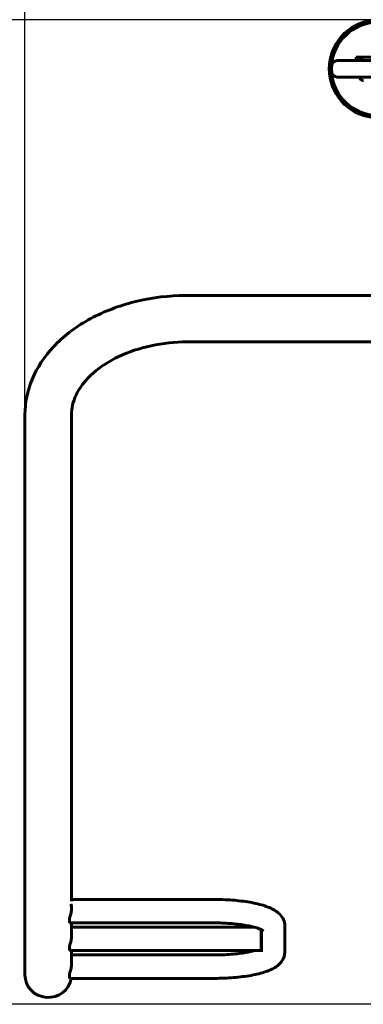
# Model space of a CAD drawing. Units: millimetres. Extents: x 885 to 5303, y 1874 to 6537.
# Drawn here: x 2858 to 3170, y 3678 to 4574 of the extents above; entities that cross this region are included whole.
import ezdxf

# ---------------------------------------------------------------- set-up
doc = ezdxf.new("R2010")
doc.units = ezdxf.units.MM
doc.header["$LTSCALE"] = 30
doc.layers.add('Widoczne (ISO)', color=7, linetype='Continuous', lineweight=60)
doc.layers.add('Wymiar (ISO)', color=7, linetype='Continuous', lineweight=25)
doc.styles.add('Wymiar', font='tahoma.ttf')
doc.dimstyles.new('Wymiar Comes', dxfattribs={"dimscale": 30, "dimtxt": 2.5, "dimasz": 2.5, "dimexe": 3.175, "dimexo": 0, "dimgap": 0.762, "dimtad": 1, "dimtoh": 1, "dimrnd": 1e-08, "dimtxsty": 'Wymiar', "dimcen": 0.09, "dimdle": 10, "dimclrd": 256, "dimclre": 256, "dimclrt": 256, "dimazin": 2, "dimtfac": 1.4, "dimtmove": 0, "dimatfit": 3, "dimfxl": 0, "dimtolj": 1, "dimlwd": -1, "dimlwe": -1, "dimarcsym": 0})

# ---------------------------------------------------------------- blocks, each defined once
blk = doc.blocks.new('*D4')
at = {"layer": 'Defpoints', "color": 0}
for p in [(1156.44, 4573.49), (3183.83, 4573.49), (3320.2, 3677.92)]:
    blk.add_point(p, dxfattribs=at)
at = {"layer": 'Wymiar (ISO)'}
for p, q in [((3183.83, 4573.49), (1061.19, 4573.49)), ((1156.44, 3752.92), (1156.44, 4498.49)), ((3320.2, 3677.92), (1061.19, 3677.92))]:
    blk.add_line(p, q, dxfattribs=at)
for points in [[(1143.94, 4498.49), (1168.94, 4498.49), (1156.44, 4573.49)], [(1143.94, 3752.92), (1168.94, 3752.92), (1156.44, 3677.92)]]:
    blk.add_solid(points, dxfattribs=at)
at = {"layer": 'Wymiar (ISO)', "insert": (1055.16, 4125.71), "char_height": 75, "attachment_point": 2, "rotation": 90, "style": 'Wymiar'}
blk.add_mtext('\\A1;896', dxfattribs=at)
blk = doc.blocks.new('*D6')
at = {"layer": 'Defpoints', "color": 0}
for p in [(3794.93, 6256.12), (2862.63, 4214.25), (3794.93, 4214.25)]:
    blk.add_point(p, dxfattribs=at)
at = {"layer": 'Wymiar (ISO)'}
for p, q in [((2862.63, 4214.25), (2862.63, 6351.37)), ((3794.93, 4214.25), (3794.93, 6351.37)), ((2937.63, 6256.12), (3719.93, 6256.12))]:
    blk.add_line(p, q, dxfattribs=at)
for points in [[(2937.63, 6268.62), (2937.63, 6243.62), (2862.63, 6256.12)], [(3719.93, 6268.62), (3719.93, 6243.62), (3794.93, 6256.12)]]:
    blk.add_solid(points, dxfattribs=at)
at = {"layer": 'Wymiar (ISO)', "insert": (3328.78, 6357.11), "char_height": 75, "attachment_point": 2, "style": 'Wymiar'}
blk.add_mtext('\\A1;932', dxfattribs=at)

msp = doc.modelspace()

# ---------------------------------------------------------------- linework, layer by layer
at = {"layer": 'Widoczne (ISO)'}
for p, q in [((3146.499, 4536.544), (3241.575, 4536.544)), ((3168.826, 4539.544), (3163.826, 4539.544)), ((3163.826, 4536.544), (3163.826, 4539.544)), ((3168.826, 4539.544), (3184.817, 4539.544)), ((3168.826, 4536.544), (3168.826, 4539.544)), ((3141.499, 4531.544), (3141.499, 4526.544)), ((3241.575, 4521.544), (3146.499, 4521.544)), ((3169.838, 4518.544), (3170.455, 4518.544)), ((3010.676, 4322.928), (3290.776, 4322.928)), ((3010.676, 4280.628), (3290.776, 4280.628)), ((2862.626, 3784.461), (2862.626, 4214.248)), ((2904.926, 3784.461), (2904.926, 4214.248)), ((2862.626, 3784.461), (2862.626, 3753.546)), ((2904.926, 3771.901), (2904.926, 3784.461)), ((3035.076, 3773.277), (2904.926, 3773.277)), ((2903.276, 3751.977), (2903.276, 3756.419)), ((2862.626, 3704.609), (2862.626, 3753.546)), ((3035.076, 3751.977), (2903.276, 3751.977)), ((2904.926, 3740.088), (2904.926, 3751.977)), ((2904.926, 3748.052), (3071.303, 3748.052)), ((3077.276, 3745.982), (3077.276, 3726.752)), ((3077.626, 3725.596), (3077.626, 3745.817)), ((3098.926, 3725.596), (3098.926, 3749.207)), ((2903.276, 3726.752), (2903.276, 3731.194)), ((2903.276, 3726.752), (3077.276, 3726.752)), ((2904.926, 3714.863), (2904.926, 3726.752)), ((2904.926, 3722.826), (3035.076, 3722.826)), ((2903.276, 3701.526), (2903.276, 3705.969)), ((2903.276, 3701.526), (3035.076, 3701.526))]:
    msp.add_line(p, q, dxfattribs=at)
for centre, radius, start, end in [((3183.826, 4529.044), 44.45, 13.663576, 346.336424), ((3183.826, 4529.044), 42.45, 14.320744, 345.679256), ((3146.499, 4531.544), 5, 90, 180), ((3146.499, 4526.544), 5, 180, 270)]:
    msp.add_arc(centre, radius, start, end, dxfattribs=at)
for centre, major_axis, ratio, start_param, end_param in [((3169.838, 4536.544), (0, 3), 0.9342802, 0.867387, 1.5707963), ((3169.838, 4521.544), (0, -3), 0.9342802, 4.712389, 6.2831853), ((2883.776, 3704.609), (-21.15, 0), 0.9676618, 0, 2.9904039)]:
    msp.add_ellipse(centre, major_axis=major_axis, ratio=ratio, start_param=start_param, end_param=end_param, dxfattribs=at)
for points, knots in [([(2862.626, 4214.248), (2862.626, 4225.262), (2864.901, 4236.254), (2873.67, 4257.322), (2880.335, 4267.322), (2897.488, 4285.647), (2908.206, 4293.831), (2932.184, 4307.298), (2945.451, 4312.584), (2973.406, 4320.045), (2988.095, 4322.218), (3005.485, 4322.878), (3008.081, 4322.928), (3010.676, 4322.928)], [3.1415927, 3.1415927, 3.1415927, 3.1415927, 3.4211628, 3.4211628, 3.7148754, 3.7148754, 4.0290347, 4.0290347, 4.343194, 4.343194, 4.6573532, 4.6573532, 4.712389, 4.712389, 4.712389, 4.712389]), ([(2904.926, 4214.248), (2904.926, 4220.203), (2906.252, 4226.194), (2911.989, 4238.372), (2916.45, 4244.544), (2928.531, 4256.014), (2936.054, 4261.304), (2953.351, 4270.13), (2963.047, 4273.704), (2983.805, 4278.762), (2994.864, 4280.241), (3007.564, 4280.605), (3009.12, 4280.628), (3010.676, 4280.628)], [3.1415927, 3.1415927, 3.1415927, 3.1415927, 3.4557519, 3.4557519, 3.7699112, 3.7699112, 4.0754939, 4.0754939, 4.3727972, 4.3727972, 4.670827, 4.670827, 4.712389, 4.712389, 4.712389, 4.712389]), ([(3098.926, 3749.207), (3098.926, 3751.246), (3098.452, 3753.257), (3096.838, 3756.945), (3095.648, 3758.519), (3092.324, 3761.952), (3090.072, 3763.378), (3084.18, 3766.396), (3080.285, 3767.732), (3071.465, 3770.018), (3066.553, 3770.936), (3055.995, 3772.339), (3050.355, 3772.82), (3041.436, 3773.208), (3038.256, 3773.277), (3035.076, 3773.277)], [4.712389, 4.712389, 4.712389, 4.712389, 4.8223602, 4.8223602, 4.9519067, 4.9519067, 5.1700194, 5.1700194, 5.4841787, 5.4841787, 5.798338, 5.798338, 6.1124972, 6.1124972, 6.2831853, 6.2831853, 6.2831853, 6.2831853]), ([(2904.518, 3769.104), (2904.52, 3769.096), (2904.522, 3769.089), (2904.782, 3767.953), (2904.926, 3766.632), (2904.926, 3763.994), (2904.782, 3762.533), (2904.264, 3759.724), (2903.895, 3758.374), (2903.454, 3756.962), (2903.365, 3756.688), (2903.276, 3756.419)], [4.5025583, 4.5025583, 4.5025583, 4.5025583, 4.5051977, 4.5051977, 4.9141313, 4.9141313, 5.3230649, 5.3230649, 5.7319985, 5.7319985, 5.831782, 5.831782, 5.831782, 5.831782]), ([(2904.924, 3765.022), (2904.909, 3765.952), (2904.824, 3766.876), (2904.654, 3767.828), (2904.626, 3767.973), (2904.596, 3768.114)], [1.30315845, 1.30315845, 1.30315845, 1.30315845, 1.59149703, 1.59149703, 1.6452348, 1.6452348, 1.6452348, 1.6452348]), ([(3079.182, 3744.909), (3079.182, 3744.909), (3079.179, 3744.911), (3079.123, 3744.958), (3078.757, 3745.23), (3077.272, 3746.016), (3075.959, 3746.584), (3072.185, 3747.859), (3069.514, 3748.57), (3062.946, 3749.913), (3058.927, 3750.524), (3050.029, 3751.47), (3045.113, 3751.787), (3038.439, 3751.955), (3036.758, 3751.977), (3035.076, 3751.977)], [4.9953435, 4.9953435, 4.9953435, 4.9953435, 5.0080216, 5.0080216, 5.157362, 5.157362, 5.3539773, 5.3539773, 5.6020069, 5.6020069, 5.8845135, 5.8845135, 6.1833339, 6.1833339, 6.2831853, 6.2831853, 6.2831853, 6.2831853]), ([(2904.926, 3740.088), (2904.926, 3738.769), (2904.782, 3737.308), (2904.264, 3734.498), (2903.895, 3733.149), (2903.454, 3731.737), (2903.365, 3731.463), (2903.276, 3731.194)], [4.91413128, 4.91413128, 4.91413128, 4.91413128, 5.32306489, 5.32306489, 5.7319985, 5.7319985, 5.83178202, 5.83178202, 5.83178202, 5.83178202]), ([(3035.076, 3722.826), (3040.208, 3722.826), (3045.34, 3723.026), (3055.005, 3723.793), (3059.544, 3724.357), (3066.446, 3725.564), (3069.063, 3726.142), (3071.303, 3726.752)], [3.14159265, 3.14159265, 3.14159265, 3.14159265, 3.44638954, 3.44638954, 3.7478706, 3.7478706, 3.96511918, 3.96511918, 3.96511918, 3.96511918]), ([(3035.076, 3701.526), (3040.929, 3701.526), (3046.78, 3701.759), (3057.992, 3702.678), (3063.35, 3703.363), (3073.183, 3705.165), (3077.648, 3706.272), (3085.57, 3709.023), (3089.03, 3710.573), (3093.772, 3714.255), (3095.304, 3715.729), (3097.867, 3719.764), (3098.854, 3722.426), (3098.925, 3725.37), (3098.926, 3725.483), (3098.926, 3725.596)], [3.1415927, 3.1415927, 3.1415927, 3.1415927, 3.4557519, 3.4557519, 3.7699112, 3.7699112, 4.0840704, 4.0840704, 4.3982297, 4.3982297, 4.5535214, 4.5535214, 4.7062938, 4.7062938, 4.712389, 4.712389, 4.712389, 4.712389]), ([(2904.926, 3714.863), (2904.926, 3713.544), (2904.782, 3712.083), (2904.264, 3709.273), (2903.895, 3707.924), (2903.454, 3706.512), (2903.365, 3706.237), (2903.276, 3705.969)], [1.63804376, 1.63804376, 1.63804376, 1.63804376, 2.04697737, 2.04697737, 2.45591098, 2.45591098, 2.5556945, 2.5556945, 2.5556945, 2.5556945])]:
    msp.add_open_spline(points, degree=3, knots=knots, dxfattribs=at)
msp.add_open_spline([(3077.276, 3728.821), (3077.398, 3728.877), (3077.515, 3728.932), (3077.626, 3728.986)], degree=3, dxfattribs=at)

# ---------------------------------------------------------------- dimensions: what is measured, and where the dimension line sits
at = {"layer": 'Wymiar (ISO)'}
dim = msp.add_linear_dim(base=(3794.926, 6256.123), p1=(2862.626, 4214.248), p2=(3794.926, 4214.248), dimstyle='Wymiar Comes', override={"dimtoh": 0, "dimdec": 0, "dimtp": 0, "dimtm": 0, "dimtdec": 2, "dimtofl": 0, "dimatfit": 1}, dxfattribs=at)
dim.commit()
dim.dimension.update_dxf_attribs({"geometry": '*D6', "text_midpoint": (3328.776, 6256.123), "dimtype": 160})
dim = msp.add_linear_dim(base=(1156.444, 4573.494), p1=(3320.198, 3677.917), p2=(3183.826, 4573.494), angle=270, dimstyle='Wymiar Comes', override={"dimtoh": 0, "dimdec": 0, "dimtp": 0, "dimtm": 0, "dimtdec": 2, "dimtofl": 0, "dimatfit": 1}, dxfattribs=at)
dim.commit()
dim.dimension.update_dxf_attribs({"geometry": '*D4', "text_midpoint": (1156.444, 4125.706), "dimtype": 160})

doc.saveas('drawing.dxf')
